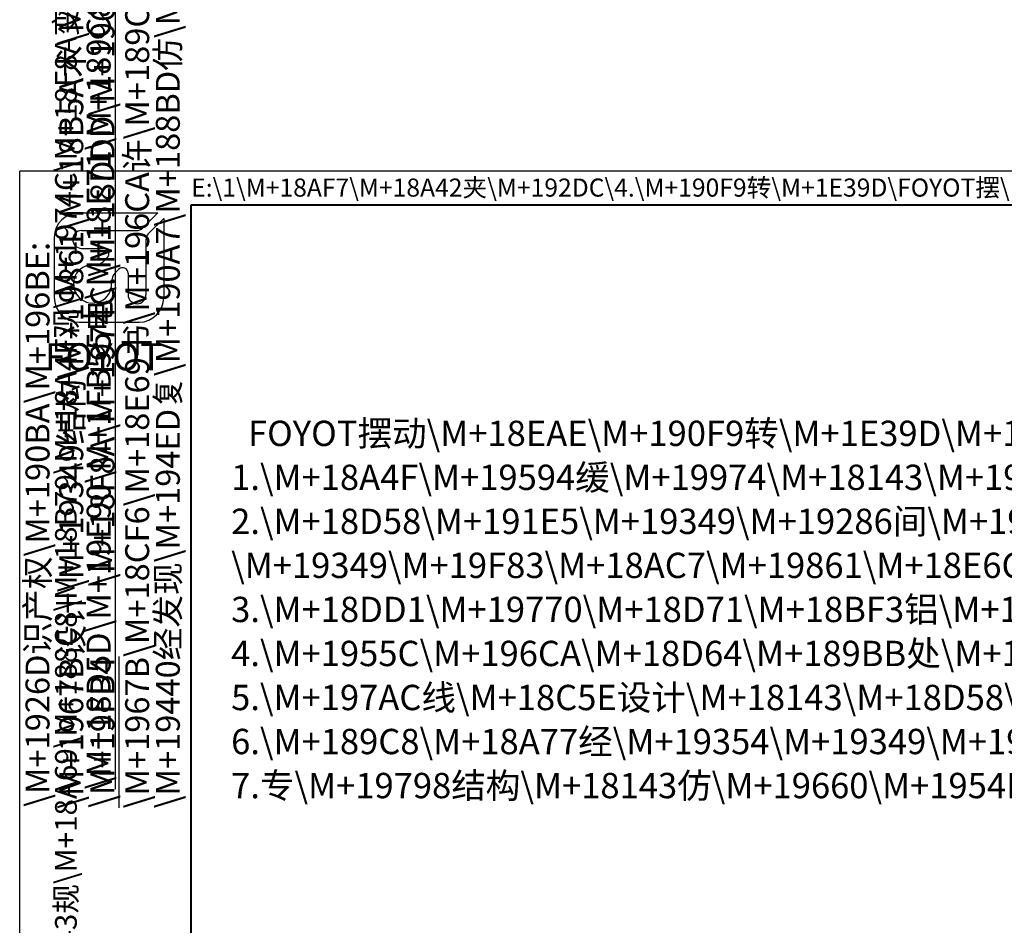
# Model space of a CAD drawing. Units: millimetres. Extents: x 0 to 496, y -1 to 558.
# Drawn here: x 0 to 144, y 187 to 319 of the extents above; entities that cross this region are included whole.
import ezdxf

# ---------------------------------------------------------------- set-up
doc = ezdxf.new("R2010")
doc.units = ezdxf.units.MM
for name, color, linetype in [('1', 1, 'Continuous'), ('SLD-0', 7, 'Continuous'), ('图框', 179, 'Continuous')]:
    doc.layers.add(name, color=color, linetype=linetype)
doc.styles.add('SLDTEXTSTYLE0', font='TXT', dxfattribs={"width": 0.7, "bigfont": 'bigfont'})
doc.styles.add('SLDTEXTSTYLE1', font='TXT', dxfattribs={"width": 0.976017})
doc.styles.add('SLDTEXTSTYLE2', font='TXT', dxfattribs={"width": 0.442105, "bigfont": 'bigfont'})

# ---------------------------------------------------------------- blocks, each defined once
blk = doc.blocks.new('SW_NOTE_0')
at = {"layer": '图框', "color": 0, "attachment_point": 1, "style": 'SLDTEXTSTYLE0'}
for s, insert, char_height in [('FOYOT摆动\\M+18EAE\\M+190F9转\\M+1E39D\\M+19349\\M+193C1\\M+1935F\\M+19861优势\\M+18146', (0, 4.77), 3.7042), ('1.\\M+18A4F\\M+19594缓\\M+19974\\M+18143\\M+193E0\\M+19594\\M+18D64\\M+192E8\\M+188CA结构\\M+18143\\M+192F1\\M+18D82\\M+197B9\\M+18F64复\\M+192E8\\M+188CA\\M+190B8\\M+18F79\\M+190AB', (-2.47, -1.66), 3.70417), ('2.\\M+18D58\\M+191E5\\M+19349\\M+19286间\\M+192CA线\\M+18D45\\M+18143\\M+189C2\\M+188C8轻\\M+18FBC\\M+19349\\M+192CA过\\M+18CDC\\M+18DAA\\M+192BC\\M+18C614', (-2.47, -8.1), 3.70417), ('\\M+19349\\M+19F83\\M+18AC7\\M+19861\\M+18E6C\\M+18DAA\\M+192BC\\M+18C613\\M+19349传\\M+18AB4\\M+18AED导线\\M+18142', (-2.47, -14.54), 3.7042), ('3.\\M+18DD1\\M+19770\\M+18D71\\M+18BF3铝\\M+190A7\\M+191A2\\M+18143强\\M+19378\\M+18D58\\M+18D82\\M+18143刚\\M+190AB\\M+18D58\\M+18D44', (-2.47, -20.98), 3.70417), ('4.\\M+1955C\\M+196CA\\M+18D64\\M+189BB处\\M+1979D\\M+18143\\M+18E67\\M+19770\\M+18EF5\\M+196BD\\M+18D58长', (-2.47, -27.42), 3.7042), ('5.\\M+197AC线\\M+18C5E设计\\M+18143\\M+18D58\\M+189C1\\M+194FC观\\M+191E5\\M+195FB', (-2.47, -33.86), 3.7042), ('6.\\M+189C8\\M+18A77经\\M+19354\\M+19349\\M+1947A\\M+19046\\M+18143\\M+197DF产\\M+19569\\M+18D58\\M+189C1\\M+18D82\\M+1925B', (-2.47, -40.3), 3.70417), ('7.专\\M+19798结构\\M+18143仿\\M+19660\\M+1954B\\M+18B86', (-2.47, -46.74), 3.7042)]:
    blk.add_mtext(s, dxfattribs=dict(at, insert=insert, char_height=char_height))
blk = doc.blocks.new('SW_NOTE_2')
at = {"layer": 'SLD-0', "color": 0, "char_height": 3.5, "attachment_point": 1, "rotation": 90, "style": 'SLDTEXTSTYLE2'}
for s, insert in [('\\L\\M+18D5D\\M+19E90\\M+1FB55电\\M+18E71\\M+189C8\\M+18B5A\\M+1974C\\M+18CC0\\M+18CF6\\M+18E69', (-5.07, 2.72)), ('\\M+18F8A\\M+1974C.\\M+18DDD\\M+196A2经', (-4.51, 32.4)), ('\\L\\M+19FB4', (-4.51, 0))]:
    blk.add_mtext(s, dxfattribs=dict(at, insert=insert))
blk = doc.blocks.new('SW_NOTE_3')
at = {"layer": '图框', "color": 0, "insert": (-4.09, 0), "char_height": 3.175, "attachment_point": 1, "rotation": 90, "style": 'SLDTEXTSTYLE0'}
blk.add_mtext('\\M+188F6\\M+189FC\\M+197C7\\M+19399\\M+18CB4\\M+188F6\\M+18143规\\M+18A69\\M+188C8\\M+18B79\\M+18A4F观\\M+1974C\\M+18F8A变\\M+18D58时\\M+18143\\M+19573\\M+18DC4另\\M+18D73\\M+192CA\\M+1926D\\M+18143\\M+18C68请谅\\M+189F0\\M+18142', dxfattribs=at)

msp = doc.modelspace()

# ---------------------------------------------------------------- linework, layer by layer
at = {"color": 7, "linetype": 'Continuous', "lineweight": 30}
for p, q in [((8.652152, 290.888738), (20.200732, 290.888738)), ((17.952429, 288.640452), (20.200732, 290.888738)), ((18.802323, 287.793763), (21.050602, 290.042024)), ((21.050602, 290.042024), (21.050602, 278.491944)), ((9.050447, 288.289082), (17.10414, 288.289082)), ((5.052786, 287.289372), (5.052786, 278.491944)), ((18.450946, 286.945467), (18.450946, 278.890238)), ((9.050447, 285.689425), (12.227426, 285.689425)), ((12.254575, 283.78989), (12.791737, 284.327049)), ((13.950111, 282.094341), (14.488917, 282.633142)), ((15.851289, 282.068826), (15.851289, 278.890238)), ((8.652152, 274.892578), (17.451236, 274.892578))]:
    msp.add_line(p, q, dxfattribs=at)
for centre, radius, start, end in [((8.652152, 287.289372), 3.599366, 90, 180), ((9.050447, 286.989253), 1.299828, 90, 270), ((17.10414, 289.488748), 1.199666, 270, 314.999777), ((19.650612, 286.945467), 1.199666, 134.999777, 180), ((12.227426, 284.891365), 0.79806, 314.999777, 90), ((11.010357, 285.034118), 1.759596, 265.46887515, 314.999777), ((10.650247, 280.490038), 2.79873, 85.46887515, 4.53067885), ((15.194329, 280.850114), 1.759596, 134.999777, 184.53067885), ((15.053229, 282.068826), 0.79806, 0, 134.999777), ((8.652152, 278.491944), 3.599366, 180, 270), ((17.151118, 278.890238), 1.299828, 180, 0), ((17.451236, 278.491944), 3.599366, 270, 0)]:
    msp.add_arc(centre, radius, start, end, dxfattribs=at)
at = {"layer": '图框', "color": 7}
for p in [(420, 297.000003), (0, 0)]:
    msp.add_line(p, (0, 297.000003), dxfattribs=at)
at = {"layer": '图框', "color": 7, "lineweight": 40}
for p, q in [((25.000005, 291.984689), (25.000005, 4.984686)), ((415.000005, 291.984689), (25.000005, 291.984689))]:
    msp.add_line(p, q, dxfattribs=at)

# ---------------------------------------------------------------- block references
at = {"layer": 'SLD-0', "color": 7}
msp.add_blockref('SW_NOTE_2', (14.856124, 203.870747), dxfattribs=at)
at = {"layer": '图框'}
for name, p in [('SW_NOTE_3', (9.258224, 49.429348)), ('SW_NOTE_0', (33.376321, 255.713275))]:
    msp.add_blockref(name, p, dxfattribs=at)

# ---------------------------------------------------------------- texts
at = {"layer": '1', "color": 7}
for s, insert, char_height, attachment_point, style in [('E:\\\\1\\M+18AF7\\M+18A42夹\\M+192DC\\\\4.\\M+190F9转\\M+1E39D\\\\FOYOT摆\\M+191E4\\M+18EAE\\M+190F9转\\M+1E39DD70\\\\\\M+18A4F缓\\M+19974摆\\M+1E39D-D70\\\\', (25.070708, 295.89995), 2.645833333, 1, 'SLDTEXTSTYLE0'), ('FOYOT', (12.269266, 271.806736), 3.96875, 2, 'SLDTEXTSTYLE1')]:
    msp.add_mtext(s, dxfattribs=dict(at, insert=insert, char_height=char_height, attachment_point=attachment_point, style=style))
at = {"layer": '1', "insert": (25.070708, 295.89995), "char_height": 2.64583333, "attachment_point": 1, "style": 'SLDTEXTSTYLE0'}
msp.add_mtext('E:\\\\1\\M+18AF7\\M+18A42夹\\M+192DC\\\\4.\\M+190F9转\\M+1E39D\\\\FOYOT摆\\M+191E4\\M+18EAE\\M+190F9转\\M+1E39DD70\\\\', dxfattribs=at)
at = {"layer": 'SLD-0', "color": 7, "char_height": 3.5, "attachment_point": 1, "rotation": 90, "style": 'SLDTEXTSTYLE2'}
for s, insert in [('\\M+19440经发现\\M+194ED复\\M+190A7\\M+188BD仿\\M+190A7\\M+18FAB\\M+18EF3\\M+1939E\\M+19640\\M+197A5\\M+19349严惩.', (19.900232, 203.791415)), ('\\M+1967B\\M+18CF6\\M+18E69书\\M+196CA许\\M+189C2,\\M+19573\\M+193BE复\\M+190A7.转让\\M+188BD仿\\M+190A7.', (15.421567, 203.791415)), ('\\M+1967B设计\\M+19349结构\\M+19861\\M+18B5A术\\M+18E51\\M+19094\\M+19349\\M+1926D识产权归:', (5.786389, 203.712082)), ('\\M+1926D识产权\\M+190BA\\M+196BE:', (0.855844, 204.005296))]:
    msp.add_mtext(s, dxfattribs=dict(at, insert=insert))

doc.saveas('drawing.dxf')
